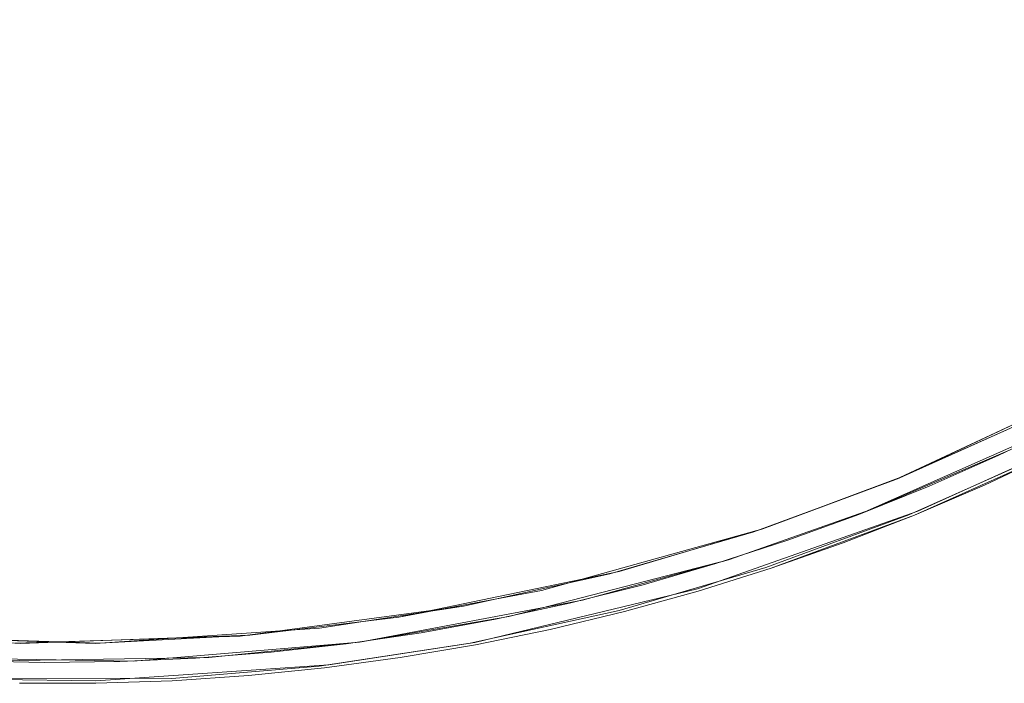
# Model space of a CAD drawing. Extents: x -773 to -676, y -73 to 38.
# Drawn here: x -725 to -704, y -73 to -59 of the extents above; entities that cross this region are included whole.
import ezdxf

# ---------------------------------------------------------------- set-up
doc = ezdxf.new("R2010")
doc.units = 0
doc.header["$LTSCALE"] = 500
doc.header["$MEASUREMENT"] = 0
doc.layers.add('EXC-CHROM', color=7, linetype='Continuous')

msp = doc.modelspace()

# ---------------------------------------------------------------- linework, layer by layer
at = {"layer": 'EXC-CHROM', "lineweight": 0}
for points, invisible_edges in [([(-729.35, 22.831, -70.842), (-724.529, 23.076, -70.842), (-727.746, -72.115, -70.842), (-729.35, 22.831, -70.842)], 14), ([(-727.746, -72.115, -70.842), (-724.529, 23.076, -70.842), (-722.92, -72.197, -70.842), (-727.746, -72.115, -70.842)], 11), ([(-727.746, 22.967, -63.842), (-726.139, -72.197, -63.842), (-724.529, 23.076, -63.842), (-727.746, 22.967, -63.842)], 15), ([(-726.139, -72.197, -63.842), (-721.312, -72.115, -63.842), (-724.529, 23.076, -63.842), (-726.139, -72.197, -63.842)], 15), ([(-719.709, 22.831, -70.842), (-722.92, -72.197, -70.842), (-724.529, 23.076, -70.842), (-719.709, 22.831, -70.842)], 11), ([(-718.11, 22.642, -63.842), (-724.529, 23.076, -63.842), (-721.312, -72.115, -63.842), (-718.11, 22.642, -63.842)], 15), ([(-718.11, -71.79, -70.842), (-722.92, -72.197, -70.842), (-719.709, 22.831, -70.842), (-718.11, -71.79, -70.842)], 14), ([(-714.937, 22.1, -70.842), (-718.11, -71.79, -70.842), (-719.709, 22.831, -70.842), (-714.937, 22.1, -70.842)], 11), ([(-718.11, -71.79, -63.842), (-718.11, 22.642, -63.842), (-721.312, -72.115, -63.842), (-718.11, -71.79, -63.842)], 15), ([(-714.937, 22.1, -63.842), (-718.11, 22.642, -63.842), (-718.11, -71.79, -63.842), (-714.937, 22.1, -63.842)], 15), ([(-714.937, -71.249, -70.842), (-718.11, -71.79, -70.842), (-714.937, 22.1, -70.842), (-714.937, -71.249, -70.842)], 14), ([(-713.367, -70.898, -63.842), (-714.937, 22.1, -63.842), (-718.11, -71.79, -63.842), (-713.367, -70.898, -63.842)], 15), ([(-710.265, -70.039, -70.842), (-714.937, -71.249, -70.842), (-714.937, 22.1, -70.842), (-710.265, -70.039, -70.842)], 14), ([(-711.808, 21.346, -70.842), (-710.265, -70.039, -70.842), (-714.937, 22.1, -70.842), (-711.808, 21.346, -70.842)], 11), ([(-710.265, 20.891, -63.842), (-714.937, 22.1, -63.842), (-713.367, -70.898, -63.842), (-710.265, 20.891, -63.842)], 15), ([(-708.737, 20.383, -70.842), (-710.265, -70.039, -70.842), (-711.808, 21.346, -70.842), (-708.737, 20.383, -70.842)], 11), ([(-710.265, -70.039, -63.842), (-710.265, 20.891, -63.842), (-713.367, -70.898, -63.842), (-710.265, -70.039, -63.842)], 15), ([(-707.228, 19.824, -63.842), (-710.265, 20.891, -63.842), (-710.265, -70.039, -63.842), (-707.228, 19.824, -63.842)], 15), ([(-707.228, -68.972, -70.842), (-710.265, -70.039, -70.842), (-708.737, 20.383, -70.842), (-707.228, -68.972, -70.842)], 14), ([(-704.27, 18.555, -70.842), (-707.228, -68.972, -70.842), (-708.737, 20.383, -70.842), (-704.27, 18.555, -70.842)], 11), ([(-707.228, -68.972, -63.842), (-707.228, 19.824, -63.842), (-710.265, -70.039, -63.842), (-707.228, -68.972, -63.842)], 15), ([(-704.27, 18.555, -63.842), (-707.228, 19.824, -63.842), (-707.228, -68.972, -63.842), (-704.27, 18.555, -63.842)], 15), ([(-704.27, -67.703, -70.842), (-707.228, -68.972, -70.842), (-704.27, 18.555, -70.842), (-704.27, -67.703, -70.842)], 14), ([(-704.27, -67.703, -63.842), (-704.27, 18.555, -63.842), (-707.228, -68.972, -63.842), (-704.27, -67.703, -63.842)], 15), ([(-757.155, -58.75, -70.272), (-724.733, -37.072, -70.272), (-759.321, -56.545, -70.272), (-757.155, -58.75, -70.272)], 15), ([(-753.451, -61.938, -70.272), (-724.733, -37.072, -70.272), (-757.155, -58.75, -70.272), (-753.451, -61.938, -70.272)], 15), ([(-750.945, -63.748, -70.272), (-724.733, -37.072, -70.272), (-753.451, -61.938, -70.272), (-750.945, -63.748, -70.272)], 15), ([(-724.733, -37.072, -70.272), (-750.945, -63.748, -70.272), (-746.759, -66.268, -70.272), (-724.733, -37.072, -70.272)], 15), ([(-724.733, -37.072, -70.272), (-746.759, -66.268, -70.272), (-743.984, -67.631, -70.272), (-724.733, -37.072, -70.272)], 15), ([(-739.434, -69.412, -70.272), (-724.733, -37.072, -70.272), (-743.984, -67.631, -70.272), (-739.434, -69.412, -70.272)], 15), ([(-736.469, -70.289, -70.272), (-724.733, -37.072, -70.272), (-739.434, -69.412, -70.272), (-736.469, -70.289, -70.272)], 15), ([(-733.356, -70.991, -70.272), (-724.733, -37.072, -70.272), (-736.469, -70.289, -70.272), (-733.356, -70.991, -70.272)], 15), ([(-724.733, -37.072, -70.272), (-733.356, -70.991, -70.272), (-728.515, -71.656, -70.272), (-724.733, -37.072, -70.272)], 15), ([(-724.733, -37.072, -70.272), (-728.515, -71.656, -70.272), (-723.731, -71.817, -70.272), (-724.733, -37.072, -70.272)], 15), ([(-724.733, -37.072, -70.272), (-723.731, -71.817, -70.272), (-718.956, -71.494, -70.272), (-724.733, -37.072, -70.272)], 15), ([(-724.733, -37.072, -70.272), (-718.956, -71.494, -70.272), (-715.9, -71.028, -70.272), (-724.733, -37.072, -70.272)], 15), ([(-712.784, -70.339, -70.272), (-724.733, -37.072, -70.272), (-715.9, -71.028, -70.272), (-712.784, -70.339, -70.272)], 15), ([(-709.721, -69.442, -70.272), (-724.733, -37.072, -70.272), (-712.784, -70.339, -70.272), (-709.721, -69.442, -70.272)], 15), ([(-724.733, -37.072, -70.272), (-709.721, -69.442, -70.272), (-706.725, -68.34, -70.272), (-724.733, -37.072, -70.272)], 15), ([(-702.3, -66.268, -70.272), (-724.733, -37.072, -70.272), (-706.725, -68.34, -70.272), (-702.3, -66.268, -70.272)], 15), ([(-698.196, -63.806, -70.272), (-724.733, -37.072, -70.272), (-702.3, -66.268, -70.272), (-698.196, -63.806, -70.272)], 15), ([(-694.362, -60.94, -70.272), (-724.733, -37.072, -70.272), (-698.196, -63.806, -70.272), (-694.362, -60.94, -70.272)], 15), ([(-692.049, -58.888, -70.272), (-724.733, -37.072, -70.272), (-694.362, -60.94, -70.272), (-692.049, -58.888, -70.272)], 15), ([(-688.678, -55.351, -70.272), (-724.733, -37.072, -70.272), (-692.049, -58.888, -70.272), (-688.678, -55.351, -70.272)], 15), ([(-691.39, -59.437, 177.62), (-690.232, -58.298, 177.62), (-770.884, -37.415, 177.62), (-691.39, -59.437, 177.62)], 15), ([(-692.586, -60.536, 177.62), (-691.39, -59.437, 177.62), (-770.884, -37.415, 177.62), (-692.586, -60.536, 177.62)], 15), ([(-693.819, -61.594, 177.62), (-692.586, -60.536, 177.62), (-770.884, -37.415, 177.62), (-693.819, -61.594, 177.62)], 15), ([(-695.087, -62.61, 177.62), (-693.819, -61.594, 177.62), (-770.884, -37.415, 177.62), (-695.087, -62.61, 177.62)], 15), ([(-696.388, -63.583, 177.62), (-695.087, -62.61, 177.62), (-770.884, -37.415, 177.62), (-696.388, -63.583, 177.62)], 15), ([(-697.722, -64.511, 177.62), (-696.388, -63.583, 177.62), (-770.884, -37.415, 177.62), (-697.722, -64.511, 177.62)], 15), ([(-699.086, -65.394, 177.62), (-697.722, -64.511, 177.62), (-770.884, -37.415, 177.62), (-699.086, -65.394, 177.62)], 15), ([(-700.479, -66.23, 177.62), (-699.086, -65.394, 177.62), (-770.884, -37.415, 177.62), (-700.479, -66.23, 177.62)], 15), ([(-701.9, -67.018, 177.62), (-700.479, -66.23, 177.62), (-770.884, -37.415, 177.62), (-701.9, -67.018, 177.62)], 15), ([(-703.346, -67.758, 177.62), (-701.9, -67.018, 177.62), (-770.884, -37.415, 177.62), (-703.346, -67.758, 177.62)], 15), ([(-704.817, -68.449, 177.62), (-703.346, -67.758, 177.62), (-770.884, -37.415, 177.62), (-704.817, -68.449, 177.62)], 15), ([(-706.31, -69.09, 177.62), (-704.817, -68.449, 177.62), (-770.884, -37.415, 177.62), (-706.31, -69.09, 177.62)], 15), ([(-707.824, -69.68, 177.62), (-706.31, -69.09, 177.62), (-770.884, -37.415, 177.62), (-707.824, -69.68, 177.62)], 15), ([(-709.357, -70.218, 177.62), (-707.824, -69.68, 177.62), (-770.884, -37.415, 177.62), (-709.357, -70.218, 177.62)], 15), ([(-710.907, -70.705, 177.62), (-709.357, -70.218, 177.62), (-770.884, -37.415, 177.62), (-710.907, -70.705, 177.62)], 15), ([(-712.473, -71.139, 177.62), (-710.907, -70.705, 177.62), (-770.884, -37.415, 177.62), (-712.473, -71.139, 177.62)], 15), ([(-714.052, -71.519, 177.62), (-712.473, -71.139, 177.62), (-770.884, -37.415, 177.62), (-714.052, -71.519, 177.62)], 15), ([(-715.644, -71.846, 177.62), (-714.052, -71.519, 177.62), (-770.884, -37.415, 177.62), (-715.644, -71.846, 177.62)], 15), ([(-717.246, -72.119, 177.62), (-715.644, -71.846, 177.62), (-770.884, -37.415, 177.62), (-717.246, -72.119, 177.62)], 15), ([(-718.856, -72.338, 177.62), (-717.246, -72.119, 177.62), (-770.884, -37.415, 177.62), (-718.856, -72.338, 177.62)], 15), ([(-720.472, -72.503, 177.62), (-718.856, -72.338, 177.62), (-770.884, -37.415, 177.62), (-720.472, -72.503, 177.62)], 15), ([(-722.093, -72.612, 177.62), (-720.472, -72.503, 177.62), (-770.884, -37.415, 177.62), (-722.093, -72.612, 177.62)], 15), ([(-723.717, -72.667, 177.62), (-722.093, -72.612, 177.62), (-770.884, -37.415, 177.62), (-723.717, -72.667, 177.62)], 15), ([(-725.342, -72.667, 177.62), (-723.717, -72.667, 177.62), (-770.884, -37.415, 177.62), (-725.342, -72.667, 177.62)], 15), ([(-691.323, -58.748, 175.28), (-690.188, -57.607, 175.28), (-768.735, -42.362, 175.28), (-691.323, -58.748, 175.28)], 15), ([(-692.496, -59.85, 175.28), (-691.323, -58.748, 175.28), (-768.735, -42.362, 175.28), (-692.496, -59.85, 175.28)], 15), ([(-693.706, -60.912, 175.28), (-692.496, -59.85, 175.28), (-768.735, -42.362, 175.28), (-693.706, -60.912, 175.28)], 15), ([(-694.951, -61.932, 175.28), (-693.706, -60.912, 175.28), (-768.735, -42.362, 175.28), (-694.951, -61.932, 175.28)], 15), ([(-696.229, -62.91, 175.28), (-694.951, -61.932, 175.28), (-768.735, -42.362, 175.28), (-696.229, -62.91, 175.28)], 15), ([(-697.54, -63.844, 175.28), (-696.229, -62.91, 175.28), (-768.735, -42.362, 175.28), (-697.54, -63.844, 175.28)], 15), ([(-698.882, -64.733, 175.28), (-697.54, -63.844, 175.28), (-768.735, -42.362, 175.28), (-698.882, -64.733, 175.28)], 15), ([(-700.253, -65.576, 175.28), (-698.882, -64.733, 175.28), (-768.735, -42.362, 175.28), (-700.253, -65.576, 175.28)], 15), ([(-701.652, -66.373, 175.28), (-700.253, -65.576, 175.28), (-768.735, -42.362, 175.28), (-701.652, -66.373, 175.28)], 15), ([(-703.076, -67.122, 175.28), (-701.652, -66.373, 175.28), (-768.735, -42.362, 175.28), (-703.076, -67.122, 175.28)], 15), ([(-704.526, -67.822, 175.28), (-703.076, -67.122, 175.28), (-768.735, -42.362, 175.28), (-704.526, -67.822, 175.28)], 15), ([(-705.998, -68.473, 175.28), (-704.526, -67.822, 175.28), (-768.735, -42.362, 175.28), (-705.998, -68.473, 175.28)], 15), ([(-707.491, -69.074, 175.28), (-705.998, -68.473, 175.28), (-768.735, -42.362, 175.28), (-707.491, -69.074, 175.28)], 15), ([(-709.004, -69.624, 175.28), (-707.491, -69.074, 175.28), (-768.735, -42.362, 175.28), (-709.004, -69.624, 175.28)], 15), ([(-710.534, -70.122, 175.28), (-709.004, -69.624, 175.28), (-768.735, -42.362, 175.28), (-710.534, -70.122, 175.28)], 15), ([(-712.08, -70.569, 175.28), (-710.534, -70.122, 175.28), (-768.735, -42.362, 175.28), (-712.08, -70.569, 175.28)], 15), ([(-713.641, -70.963, 175.28), (-712.08, -70.569, 175.28), (-768.735, -42.362, 175.28), (-713.641, -70.963, 175.28)], 15), ([(-715.214, -71.305, 175.28), (-713.641, -70.963, 175.28), (-768.735, -42.362, 175.28), (-715.214, -71.305, 175.28)], 15), ([(-716.797, -71.593, 175.28), (-715.214, -71.305, 175.28), (-768.735, -42.362, 175.28), (-716.797, -71.593, 175.28)], 15), ([(-718.39, -71.827, 175.28), (-716.797, -71.593, 175.28), (-768.735, -42.362, 175.28), (-718.39, -71.827, 175.28)], 15), ([(-719.989, -72.007, 175.28), (-718.39, -71.827, 175.28), (-768.735, -42.362, 175.28), (-719.989, -72.007, 175.28)], 15), ([(-721.594, -72.134, 175.28), (-719.989, -72.007, 175.28), (-768.735, -42.362, 175.28), (-721.594, -72.134, 175.28)], 15), ([(-723.202, -72.206, 175.28), (-721.594, -72.134, 175.28), (-768.735, -42.362, 175.28), (-723.202, -72.206, 175.28)], 15), ([(-724.811, -72.223, 175.28), (-723.202, -72.206, 175.28), (-768.735, -42.362, 175.28), (-724.811, -72.223, 175.28)], 15), ([(-726.42, -72.187, 175.28), (-724.811, -72.223, 175.28), (-768.735, -42.362, 175.28), (-726.42, -72.187, 175.28)], 15), ([(-756.978, -59.469, 174.28), (-758.138, -58.353, 174.28), (-686.051, -52.68, 174.28), (-756.978, -59.469, 174.28)], 15), ([(-687.022, -53.963, 174.28), (-756.978, -59.469, 174.28), (-686.051, -52.68, 174.28), (-687.022, -53.963, 174.28)], 15), ([(-755.781, -60.545, 174.28), (-756.978, -59.469, 174.28), (-687.022, -53.963, 174.28), (-755.781, -60.545, 174.28)], 15), ([(-688.036, -55.213, 174.28), (-755.781, -60.545, 174.28), (-687.022, -53.963, 174.28), (-688.036, -55.213, 174.28)], 15), ([(-754.548, -61.58, 174.28), (-755.781, -60.545, 174.28), (-688.036, -55.213, 174.28), (-754.548, -61.58, 174.28)], 15), ([(-689.092, -56.429, 174.28), (-754.548, -61.58, 174.28), (-688.036, -55.213, 174.28), (-689.092, -56.429, 174.28)], 15), ([(-753.281, -62.572, 174.28), (-754.548, -61.58, 174.28), (-689.092, -56.429, 174.28), (-753.281, -62.572, 174.28)], 15), ([(-690.188, -57.607, 174.28), (-753.281, -62.572, 174.28), (-689.092, -56.429, 174.28), (-690.188, -57.607, 174.28)], 15), ([(-691.904, -58.75, -70.772), (-759.252, -56.617, -70.772), (-689.738, -56.545, -70.772), (-691.904, -58.75, -70.772)], 15), ([(-757.009, -58.888, -70.772), (-759.252, -56.617, -70.772), (-691.904, -58.75, -70.772), (-757.009, -58.888, -70.772)], 15), ([(-751.981, -63.522, 174.28), (-753.281, -62.572, 174.28), (-690.188, -57.607, 174.28), (-751.981, -63.522, 174.28)], 15), ([(-691.323, -58.748, 174.28), (-751.981, -63.522, 174.28), (-690.188, -57.607, 174.28), (-691.323, -58.748, 174.28)], 15), ([(-757.669, -59.437, 176.82), (-758.827, -58.298, 176.82), (-690.232, -58.298, 176.82), (-757.669, -59.437, 176.82)], 15), ([(-691.39, -59.437, 176.82), (-757.669, -59.437, 176.82), (-690.232, -58.298, 176.82), (-691.39, -59.437, 176.82)], 15), ([(-694.286, -60.875, -70.772), (-757.009, -58.888, -70.772), (-691.904, -58.75, -70.772), (-694.286, -60.875, -70.772)], 15), ([(-750.65, -64.427, 174.28), (-751.981, -63.522, 174.28), (-691.323, -58.748, 174.28), (-750.65, -64.427, 174.28)], 15), ([(-692.496, -59.85, 174.28), (-750.65, -64.427, 174.28), (-691.323, -58.748, 174.28), (-692.496, -59.85, 174.28)], 15), ([(-754.619, -61.003, -70.772), (-757.009, -58.888, -70.772), (-694.286, -60.875, -70.772), (-754.619, -61.003, -70.772)], 15), ([(-756.472, -60.536, 176.82), (-757.669, -59.437, 176.82), (-691.39, -59.437, 176.82), (-756.472, -60.536, 176.82)], 15), ([(-692.586, -60.536, 176.82), (-756.472, -60.536, 176.82), (-691.39, -59.437, 176.82), (-692.586, -60.536, 176.82)], 15), ([(-749.289, -65.286, 174.28), (-750.65, -64.427, 174.28), (-692.496, -59.85, 174.28), (-749.289, -65.286, 174.28)], 15), ([(-693.706, -60.912, 174.28), (-749.289, -65.286, 174.28), (-692.496, -59.85, 174.28), (-693.706, -60.912, 174.28)], 15), ([(-755.24, -61.594, 176.82), (-756.472, -60.536, 176.82), (-692.586, -60.536, 176.82), (-755.24, -61.594, 176.82)], 15), ([(-693.819, -61.594, 176.82), (-755.24, -61.594, 176.82), (-692.586, -60.536, 176.82), (-693.819, -61.594, 176.82)], 15), ([(-750.779, -63.86, -70.772), (-754.619, -61.003, -70.772), (-694.286, -60.875, -70.772), (-750.779, -63.86, -70.772)], 15), ([(-698.113, -63.748, -70.772), (-750.779, -63.86, -70.772), (-694.286, -60.875, -70.772), (-698.113, -63.748, -70.772)], 15), ([(-747.9, -66.099, 174.28), (-749.289, -65.286, 174.28), (-693.706, -60.912, 174.28), (-747.9, -66.099, 174.28)], 15), ([(-694.951, -61.932, 174.28), (-747.9, -66.099, 174.28), (-693.706, -60.912, 174.28), (-694.951, -61.932, 174.28)], 15), ([(-753.972, -62.61, 176.82), (-755.24, -61.594, 176.82), (-693.819, -61.594, 176.82), (-753.972, -62.61, 176.82)], 15), ([(-695.087, -62.61, 176.82), (-753.972, -62.61, 176.82), (-693.819, -61.594, 176.82), (-695.087, -62.61, 176.82)], 15), ([(-746.484, -66.865, 174.28), (-747.9, -66.099, 174.28), (-694.951, -61.932, 174.28), (-746.484, -66.865, 174.28)], 15), ([(-696.229, -62.91, 174.28), (-746.484, -66.865, 174.28), (-694.951, -61.932, 174.28), (-696.229, -62.91, 174.28)], 15), ([(-752.67, -63.583, 176.82), (-753.972, -62.61, 176.82), (-695.087, -62.61, 176.82), (-752.67, -63.583, 176.82)], 15), ([(-696.388, -63.583, 176.82), (-752.67, -63.583, 176.82), (-695.087, -62.61, 176.82), (-696.388, -63.583, 176.82)], 15), ([(-745.043, -67.582, 174.28), (-746.484, -66.865, 174.28), (-696.229, -62.91, 174.28), (-745.043, -67.582, 174.28)], 15), ([(-697.54, -63.844, 174.28), (-745.043, -67.582, 174.28), (-696.229, -62.91, 174.28), (-697.54, -63.844, 174.28)], 15), ([(-751.337, -64.511, 176.82), (-752.67, -63.583, 176.82), (-696.388, -63.583, 176.82), (-751.337, -64.511, 176.82)], 15), ([(-697.722, -64.511, 176.82), (-751.337, -64.511, 176.82), (-696.388, -63.583, 176.82), (-697.722, -64.511, 176.82)], 15), ([(-748.154, -65.494, -70.772), (-750.779, -63.86, -70.772), (-698.113, -63.748, -70.772), (-748.154, -65.494, -70.772)], 15), ([(-743.801, -67.714, -70.772), (-748.154, -65.494, -70.772), (-698.113, -63.748, -70.772), (-743.801, -67.714, -70.772)], 15), ([(-743.579, -68.25, 174.28), (-745.043, -67.582, 174.28), (-697.54, -63.844, 174.28), (-743.579, -68.25, 174.28)], 15), ([(-739.338, -69.442, -70.772), (-743.801, -67.714, -70.772), (-698.113, -63.748, -70.772), (-739.338, -69.442, -70.772)], 15), ([(-698.882, -64.733, 174.28), (-743.579, -68.25, 174.28), (-697.54, -63.844, 174.28), (-698.882, -64.733, 174.28)], 15), ([(-736.275, -70.339, -70.772), (-739.338, -69.442, -70.772), (-698.113, -63.748, -70.772), (-736.275, -70.339, -70.772)], 15), ([(-733.159, -71.028, -70.772), (-736.275, -70.339, -70.772), (-698.113, -63.748, -70.772), (-733.159, -71.028, -70.772)], 15), ([(-728.415, -71.662, -70.772), (-733.159, -71.028, -70.772), (-698.113, -63.748, -70.772), (-728.415, -71.662, -70.772)], 15), ([(-725.327, -71.817, -70.772), (-728.415, -71.662, -70.772), (-698.113, -63.748, -70.772), (-725.327, -71.817, -70.772)], 15), ([(-720.444, -71.646, -70.772), (-725.327, -71.817, -70.772), (-698.113, -63.748, -70.772), (-720.444, -71.646, -70.772)], 15), ([(-717.276, -71.262, -70.772), (-720.444, -71.646, -70.772), (-698.113, -63.748, -70.772), (-717.276, -71.262, -70.772)], 15), ([(-712.589, -70.289, -70.772), (-717.276, -71.262, -70.772), (-698.113, -63.748, -70.772), (-712.589, -70.289, -70.772)], 15), ([(-709.53, -69.379, -70.772), (-712.589, -70.289, -70.772), (-698.113, -63.748, -70.772), (-709.53, -69.379, -70.772)], 15), ([(-706.54, -68.264, -70.772), (-709.53, -69.379, -70.772), (-698.113, -63.748, -70.772), (-706.54, -68.264, -70.772)], 15), ([(-703.631, -66.95, -70.772), (-706.54, -68.264, -70.772), (-698.113, -63.748, -70.772), (-703.631, -66.95, -70.772)], 11), ([(-749.973, -65.394, 176.82), (-751.337, -64.511, 176.82), (-697.722, -64.511, 176.82), (-749.973, -65.394, 176.82)], 15), ([(-699.086, -65.394, 176.82), (-749.973, -65.394, 176.82), (-697.722, -64.511, 176.82), (-699.086, -65.394, 176.82)], 15), ([(-742.093, -68.869, 174.28), (-743.579, -68.25, 174.28), (-698.882, -64.733, 174.28), (-742.093, -68.869, 174.28)], 15), ([(-700.253, -65.576, 174.28), (-742.093, -68.869, 174.28), (-698.882, -64.733, 174.28), (-700.253, -65.576, 174.28)], 15), ([(-748.579, -66.23, 176.82), (-749.973, -65.394, 176.82), (-699.086, -65.394, 176.82), (-748.579, -66.23, 176.82)], 15), ([(-700.479, -66.23, 176.82), (-748.579, -66.23, 176.82), (-699.086, -65.394, 176.82), (-700.479, -66.23, 176.82)], 15), ([(-740.587, -69.437, 174.28), (-742.093, -68.869, 174.28), (-700.253, -65.576, 174.28), (-740.587, -69.437, 174.28)], 15), ([(-703.076, -67.122, 174.28), (-740.587, -69.437, 174.28), (-700.253, -65.576, 174.28), (-703.076, -67.122, 174.28)], 15), ([(-747.159, -67.018, 176.82), (-748.579, -66.23, 176.82), (-700.479, -66.23, 176.82), (-747.159, -67.018, 176.82)], 15), ([(-701.9, -67.018, 176.82), (-747.159, -67.018, 176.82), (-700.479, -66.23, 176.82), (-701.9, -67.018, 176.82)], 15), ([(-706.725, -68.34, -70.272), (-706.632, -68.303, 174.728), (-702.3, -66.268, -70.272), (-706.725, -68.34, -70.272)], 11), ([(-706.632, -68.303, 174.728), (-702.212, -66.22, 174.728), (-702.3, -66.268, -70.272), (-706.632, -68.303, 174.728)], 14), ([(-702.212, -66.22, 174.728), (-706.632, -68.303, 174.728), (-703.462, -67.758, 174.728), (-702.212, -66.22, 174.728)], 15), ([(-706.54, -68.264, -70.772), (-703.631, -66.95, -70.772), (-703.811, -67.038, -75.272), (-706.54, -68.264, -70.772)], 14), ([(-745.712, -67.758, 176.82), (-747.159, -67.018, 176.82), (-701.9, -67.018, 176.82), (-745.712, -67.758, 176.82)], 15), ([(-703.346, -67.758, 176.82), (-745.712, -67.758, 176.82), (-701.9, -67.018, 176.82), (-703.346, -67.758, 176.82)], 15), ([(-739.063, -69.954, 174.28), (-740.587, -69.437, 174.28), (-703.076, -67.122, 174.28), (-739.063, -69.954, 174.28)], 15), ([(-737.522, -70.419, 174.28), (-739.063, -69.954, 174.28), (-703.076, -67.122, 174.28), (-737.522, -70.419, 174.28)], 15), ([(-735.966, -70.831, 174.28), (-737.522, -70.419, 174.28), (-703.076, -67.122, 174.28), (-735.966, -70.831, 174.28)], 15), ([(-734.397, -71.191, 174.28), (-735.966, -70.831, 174.28), (-703.076, -67.122, 174.28), (-734.397, -71.191, 174.28)], 15), ([(-732.817, -71.498, 174.28), (-734.397, -71.191, 174.28), (-703.076, -67.122, 174.28), (-732.817, -71.498, 174.28)], 15), ([(-731.228, -71.751, 174.28), (-732.817, -71.498, 174.28), (-703.076, -67.122, 174.28), (-731.228, -71.751, 174.28)], 15), ([(-729.63, -71.95, 174.28), (-731.228, -71.751, 174.28), (-703.076, -67.122, 174.28), (-729.63, -71.95, 174.28)], 15), ([(-728.027, -72.096, 174.28), (-729.63, -71.95, 174.28), (-703.076, -67.122, 174.28), (-728.027, -72.096, 174.28)], 15), ([(-726.42, -72.187, 174.28), (-728.027, -72.096, 174.28), (-703.076, -67.122, 174.28), (-726.42, -72.187, 174.28)], 15), ([(-724.811, -72.223, 174.28), (-726.42, -72.187, 174.28), (-703.076, -67.122, 174.28), (-724.811, -72.223, 174.28)], 15), ([(-723.202, -72.206, 174.28), (-724.811, -72.223, 174.28), (-703.076, -67.122, 174.28), (-723.202, -72.206, 174.28)], 15), ([(-721.594, -72.134, 174.28), (-723.202, -72.206, 174.28), (-703.076, -67.122, 174.28), (-721.594, -72.134, 174.28)], 15), ([(-719.989, -72.007, 174.28), (-721.594, -72.134, 174.28), (-703.076, -67.122, 174.28), (-719.989, -72.007, 174.28)], 15), ([(-718.39, -71.827, 174.28), (-719.989, -72.007, 174.28), (-703.076, -67.122, 174.28), (-718.39, -71.827, 174.28)], 15), ([(-716.797, -71.593, 174.28), (-718.39, -71.827, 174.28), (-703.076, -67.122, 174.28), (-716.797, -71.593, 174.28)], 15), ([(-715.214, -71.305, 174.28), (-716.797, -71.593, 174.28), (-703.076, -67.122, 174.28), (-715.214, -71.305, 174.28)], 15), ([(-713.641, -70.963, 174.28), (-715.214, -71.305, 174.28), (-703.076, -67.122, 174.28), (-713.641, -70.963, 174.28)], 15), ([(-712.08, -70.569, 174.28), (-713.641, -70.963, 174.28), (-703.076, -67.122, 174.28), (-712.08, -70.569, 174.28)], 15), ([(-710.534, -70.122, 174.28), (-712.08, -70.569, 174.28), (-703.076, -67.122, 174.28), (-710.534, -70.122, 174.28)], 15), ([(-709.004, -69.624, 174.28), (-710.534, -70.122, 174.28), (-703.076, -67.122, 174.28), (-709.004, -69.624, 174.28)], 15), ([(-707.491, -69.074, 174.28), (-709.004, -69.624, 174.28), (-703.076, -67.122, 174.28), (-707.491, -69.074, 174.28)], 11), ([(-705.998, -68.473, 174.28), (-707.491, -69.074, 174.28), (-703.076, -67.122, 174.28), (-705.998, -68.473, 174.28)], 15), ([(-706.725, -68.34, -75.272), (-706.54, -68.264, -70.772), (-703.811, -67.038, -75.272), (-706.725, -68.34, -75.272)], 11), ([(-706.725, -68.34, -75.272), (-703.811, -67.038, -75.272), (-706.234, -69.003, -75.272), (-706.725, -68.34, -75.272)], 15), ([(-706.234, -69.003, -75.272), (-703.811, -67.038, -75.272), (-703.276, -67.666, -75.272), (-706.234, -69.003, -75.272)], 15), ([(-705.998, -68.473, 174.28), (-703.076, -67.122, 174.28), (-704.526, -67.822, 175.28), (-705.998, -68.473, 174.28)], 15), ([(-704.526, -67.822, 175.28), (-703.076, -67.122, 174.28), (-703.076, -67.122, 175.28), (-704.526, -67.822, 175.28)], 11), ([(-744.242, -68.449, 176.82), (-745.712, -67.758, 176.82), (-703.346, -67.758, 176.82), (-744.242, -68.449, 176.82)], 15), ([(-706.31, -69.09, 176.82), (-744.242, -68.449, 176.82), (-703.346, -67.758, 176.82), (-706.31, -69.09, 176.82)], 15), ([(-704.27, -67.703, -70.842), (-707.228, -68.972, -63.842), (-707.228, -68.972, -70.842), (-704.27, -67.703, -70.842)], 15), ([(-704.27, -67.703, -63.842), (-707.228, -68.972, -63.842), (-704.27, -67.703, -70.842), (-704.27, -67.703, -63.842)], 14), ([(-703.462, -67.758, 174.728), (-706.632, -68.303, 174.728), (-706.426, -69.081, 174.728), (-703.462, -67.758, 174.728)], 15), ([(-706.426, -69.081, 174.728), (-706.234, -69.003, -75.272), (-703.462, -67.758, 174.728), (-706.426, -69.081, 174.728)], 11), ([(-706.31, -69.09, 176.82), (-703.346, -67.758, 176.82), (-704.817, -68.449, 177.62), (-706.31, -69.09, 176.82)], 14), ([(-706.234, -69.003, -75.272), (-703.276, -67.666, -75.272), (-703.462, -67.758, 174.728), (-706.234, -69.003, -75.272)], 14), ([(-705.998, -68.473, 175.28), (-705.998, -68.473, 174.28), (-704.526, -67.822, 175.28), (-705.998, -68.473, 175.28)], 11), ([(-704.817, -68.449, 177.62), (-703.346, -67.758, 176.82), (-703.346, -67.758, 177.62), (-704.817, -68.449, 177.62)], 11), ([(-742.749, -69.09, 176.82), (-744.242, -68.449, 176.82), (-706.31, -69.09, 176.82), (-742.749, -69.09, 176.82)], 15), ([(-710.921, -70.657, -75.272), (-706.725, -68.34, -75.272), (-706.234, -69.003, -75.272), (-710.921, -70.657, -75.272)], 15), ([(-709.721, -69.442, -75.272), (-706.725, -68.34, -75.272), (-710.921, -70.657, -75.272), (-709.721, -69.442, -75.272)], 15), ([(-709.721, -69.442, -75.272), (-709.53, -69.379, -70.772), (-706.725, -68.34, -75.272), (-709.721, -69.442, -75.272)], 11), ([(-709.721, -69.442, -70.272), (-709.53, -69.379, 174.728), (-706.725, -68.34, -70.272), (-709.721, -69.442, -70.272)], 11), ([(-709.53, -69.379, -70.772), (-706.54, -68.264, -70.772), (-706.725, -68.34, -75.272), (-709.53, -69.379, -70.772)], 14), ([(-709.53, -69.379, 174.728), (-706.632, -68.303, 174.728), (-706.725, -68.34, -70.272), (-709.53, -69.379, 174.728)], 14), ([(-706.632, -68.303, 174.728), (-709.53, -69.379, 174.728), (-706.426, -69.081, 174.728), (-706.632, -68.303, 174.728)], 15), ([(-706.31, -69.09, 177.62), (-706.31, -69.09, 176.82), (-704.817, -68.449, 177.62), (-706.31, -69.09, 177.62)], 11), ([(-707.491, -69.074, 175.28), (-705.998, -68.473, 174.28), (-705.998, -68.473, 175.28), (-707.491, -69.074, 175.28)], 11), ([(-707.491, -69.074, 174.28), (-705.998, -68.473, 174.28), (-707.491, -69.074, 175.28), (-707.491, -69.074, 174.28)], 14), ([(-741.235, -69.68, 176.82), (-742.749, -69.09, 176.82), (-706.31, -69.09, 176.82), (-741.235, -69.68, 176.82)], 15), ([(-739.702, -70.218, 176.82), (-741.235, -69.68, 176.82), (-706.31, -69.09, 176.82), (-739.702, -70.218, 176.82)], 15), ([(-738.151, -70.705, 176.82), (-739.702, -70.218, 176.82), (-706.31, -69.09, 176.82), (-738.151, -70.705, 176.82)], 15), ([(-736.586, -71.139, 176.82), (-738.151, -70.705, 176.82), (-706.31, -69.09, 176.82), (-736.586, -71.139, 176.82)], 15), ([(-735.006, -71.519, 176.82), (-736.586, -71.139, 176.82), (-706.31, -69.09, 176.82), (-735.006, -71.519, 176.82)], 15), ([(-733.415, -71.846, 176.82), (-735.006, -71.519, 176.82), (-706.31, -69.09, 176.82), (-733.415, -71.846, 176.82)], 15), ([(-731.813, -72.119, 176.82), (-733.415, -71.846, 176.82), (-706.31, -69.09, 176.82), (-731.813, -72.119, 176.82)], 15), ([(-730.203, -72.338, 176.82), (-731.813, -72.119, 176.82), (-706.31, -69.09, 176.82), (-730.203, -72.338, 176.82)], 15), ([(-728.587, -72.503, 176.82), (-730.203, -72.338, 176.82), (-706.31, -69.09, 176.82), (-728.587, -72.503, 176.82)], 15), ([(-726.966, -72.612, 176.82), (-728.587, -72.503, 176.82), (-706.31, -69.09, 176.82), (-726.966, -72.612, 176.82)], 15), ([(-725.342, -72.667, 176.82), (-726.966, -72.612, 176.82), (-706.31, -69.09, 176.82), (-725.342, -72.667, 176.82)], 15), ([(-723.717, -72.667, 176.82), (-725.342, -72.667, 176.82), (-706.31, -69.09, 176.82), (-723.717, -72.667, 176.82)], 15), ([(-722.093, -72.612, 176.82), (-723.717, -72.667, 176.82), (-706.31, -69.09, 176.82), (-722.093, -72.612, 176.82)], 15), ([(-720.472, -72.503, 176.82), (-722.093, -72.612, 176.82), (-706.31, -69.09, 176.82), (-720.472, -72.503, 176.82)], 15), ([(-718.856, -72.338, 176.82), (-720.472, -72.503, 176.82), (-706.31, -69.09, 176.82), (-718.856, -72.338, 176.82)], 15), ([(-717.246, -72.119, 176.82), (-718.856, -72.338, 176.82), (-706.31, -69.09, 176.82), (-717.246, -72.119, 176.82)], 15), ([(-715.644, -71.846, 176.82), (-717.246, -72.119, 176.82), (-706.31, -69.09, 176.82), (-715.644, -71.846, 176.82)], 15), ([(-714.052, -71.519, 176.82), (-715.644, -71.846, 176.82), (-706.31, -69.09, 176.82), (-714.052, -71.519, 176.82)], 15), ([(-712.473, -71.139, 176.82), (-714.052, -71.519, 176.82), (-706.31, -69.09, 176.82), (-712.473, -71.139, 176.82)], 15), ([(-710.907, -70.705, 176.82), (-712.473, -71.139, 176.82), (-706.31, -69.09, 176.82), (-710.907, -70.705, 176.82)], 15), ([(-710.921, -70.657, -75.272), (-706.234, -69.003, -75.272), (-706.426, -69.081, 174.728), (-710.921, -70.657, -75.272)], 14), ([(-709.472, -70.202, 174.728), (-710.921, -70.657, -75.272), (-706.426, -69.081, 174.728), (-709.472, -70.202, 174.728)], 11), ([(-709.357, -70.218, 176.82), (-710.907, -70.705, 176.82), (-706.31, -69.09, 176.82), (-709.357, -70.218, 176.82)], 11), ([(-707.228, -68.972, -70.842), (-710.265, -70.039, -63.842), (-710.265, -70.039, -70.842), (-707.228, -68.972, -70.842)], 15), ([(-707.228, -68.972, -63.842), (-710.265, -70.039, -63.842), (-707.228, -68.972, -70.842), (-707.228, -68.972, -63.842)], 14), ([(-706.426, -69.081, 174.728), (-709.53, -69.379, 174.728), (-709.472, -70.202, 174.728), (-706.426, -69.081, 174.728)], 15), ([(-707.824, -69.68, 176.82), (-709.357, -70.218, 176.82), (-706.31, -69.09, 176.82), (-707.824, -69.68, 176.82)], 15), ([(-709.004, -69.624, 175.28), (-707.491, -69.074, 174.28), (-707.491, -69.074, 175.28), (-709.004, -69.624, 175.28)], 11), ([(-709.004, -69.624, 174.28), (-707.491, -69.074, 174.28), (-709.004, -69.624, 175.28), (-709.004, -69.624, 174.28)], 14), ([(-707.824, -69.68, 177.62), (-706.31, -69.09, 176.82), (-706.31, -69.09, 177.62), (-707.824, -69.68, 177.62)], 11), ([(-707.824, -69.68, 176.82), (-706.31, -69.09, 176.82), (-707.824, -69.68, 177.62), (-707.824, -69.68, 176.82)], 14), ([(-715.653, -71.797, -75.272), (-709.721, -69.442, -75.272), (-710.921, -70.657, -75.272), (-715.653, -71.797, -75.272)], 15), ([(-712.784, -70.339, -75.272), (-709.721, -69.442, -75.272), (-715.653, -71.797, -75.272), (-712.784, -70.339, -75.272)], 15), ([(-714.238, -70.69, 174.728), (-709.53, -69.379, 174.728), (-709.721, -69.442, -70.272), (-714.238, -70.69, 174.728)], 14), ([(-709.53, -69.379, 174.728), (-714.238, -70.69, 174.728), (-709.472, -70.202, 174.728), (-709.53, -69.379, 174.728)], 15), ([(-712.784, -70.339, -70.272), (-714.238, -70.69, 174.728), (-709.721, -69.442, -70.272), (-712.784, -70.339, -70.272)], 11), ([(-712.784, -70.339, -75.272), (-712.589, -70.289, -70.772), (-709.721, -69.442, -75.272), (-712.784, -70.339, -75.272)], 11), ([(-712.589, -70.289, -70.772), (-709.53, -69.379, -70.772), (-709.721, -69.442, -75.272), (-712.589, -70.289, -70.772)], 14), ([(-710.534, -70.122, 175.28), (-709.004, -69.624, 174.28), (-709.004, -69.624, 175.28), (-710.534, -70.122, 175.28)], 11), ([(-710.534, -70.122, 174.28), (-709.004, -69.624, 174.28), (-710.534, -70.122, 175.28), (-710.534, -70.122, 174.28)], 14), ([(-709.357, -70.218, 177.62), (-707.824, -69.68, 176.82), (-707.824, -69.68, 177.62), (-709.357, -70.218, 177.62)], 11), ([(-709.357, -70.218, 176.82), (-707.824, -69.68, 176.82), (-709.357, -70.218, 177.62), (-709.357, -70.218, 176.82)], 14), ([(-710.265, -70.039, -70.842), (-713.367, -70.898, -63.842), (-714.937, -71.249, -70.842), (-710.265, -70.039, -70.842)], 15), ([(-710.265, -70.039, -63.842), (-713.367, -70.898, -63.842), (-710.265, -70.039, -70.842), (-710.265, -70.039, -63.842)], 14), ([(-712.08, -70.569, 175.28), (-710.534, -70.122, 174.28), (-710.534, -70.122, 175.28), (-712.08, -70.569, 175.28)], 11), ([(-712.08, -70.569, 174.28), (-710.534, -70.122, 174.28), (-712.08, -70.569, 175.28), (-712.08, -70.569, 174.28)], 14), ([(-717.276, -71.262, -70.772), (-712.589, -70.289, -70.772), (-715.9, -71.028, -75.272), (-717.276, -71.262, -70.772)], 14), ([(-715.9, -71.028, -75.272), (-712.589, -70.289, -70.772), (-712.784, -70.339, -75.272), (-715.9, -71.028, -75.272)], 11), ([(-715.9, -71.028, -70.272), (-714.238, -70.69, 174.728), (-712.784, -70.339, -70.272), (-715.9, -71.028, -70.272)], 11), ([(-715.9, -71.028, -75.272), (-712.784, -70.339, -75.272), (-715.653, -71.797, -75.272), (-715.9, -71.028, -75.272)], 15), ([(-709.472, -70.202, 174.728), (-714.238, -70.69, 174.728), (-712.586, -71.115, 174.728), (-709.472, -70.202, 174.728)], 15), ([(-712.586, -71.115, 174.728), (-710.921, -70.657, -75.272), (-709.472, -70.202, 174.728), (-712.586, -71.115, 174.728)], 11), ([(-710.907, -70.705, 177.62), (-709.357, -70.218, 176.82), (-709.357, -70.218, 177.62), (-710.907, -70.705, 177.62)], 11), ([(-710.907, -70.705, 176.82), (-709.357, -70.218, 176.82), (-710.907, -70.705, 177.62), (-710.907, -70.705, 176.82)], 14), ([(-717.276, -71.262, 174.728), (-714.238, -70.69, 174.728), (-715.9, -71.028, -70.272), (-717.276, -71.262, 174.728)], 14), ([(-714.238, -70.69, 174.728), (-717.276, -71.262, 174.728), (-715.755, -71.815, 174.728), (-714.238, -70.69, 174.728)], 15), ([(-712.586, -71.115, 174.728), (-714.238, -70.69, 174.728), (-715.755, -71.815, 174.728), (-712.586, -71.115, 174.728)], 15), ([(-715.653, -71.797, -75.272), (-710.921, -70.657, -75.272), (-712.586, -71.115, 174.728), (-715.653, -71.797, -75.272)], 14), ([(-713.641, -70.963, 175.28), (-712.08, -70.569, 174.28), (-712.08, -70.569, 175.28), (-713.641, -70.963, 175.28)], 11), ([(-713.641, -70.963, 174.28), (-712.08, -70.569, 174.28), (-713.641, -70.963, 175.28), (-713.641, -70.963, 174.28)], 14), ([(-712.473, -71.139, 177.62), (-710.907, -70.705, 176.82), (-710.907, -70.705, 177.62), (-712.473, -71.139, 177.62)], 11), ([(-712.473, -71.139, 176.82), (-710.907, -70.705, 176.82), (-712.473, -71.139, 177.62), (-712.473, -71.139, 176.82)], 14), ([(-713.367, -70.898, -63.842), (-718.11, -71.79, -63.842), (-714.937, -71.249, -70.842), (-713.367, -70.898, -63.842)], 14), ([(-715.214, -71.305, 175.28), (-713.641, -70.963, 174.28), (-713.641, -70.963, 175.28), (-715.214, -71.305, 175.28)], 11), ([(-715.214, -71.305, 174.28), (-713.641, -70.963, 174.28), (-715.214, -71.305, 175.28), (-715.214, -71.305, 174.28)], 14), ([(-720.644, -71.662, -75.272), (-717.276, -71.262, -70.772), (-715.9, -71.028, -75.272), (-720.644, -71.662, -75.272)], 11), ([(-720.644, -71.662, -75.272), (-715.9, -71.028, -75.272), (-718.759, -72.275, -75.272), (-720.644, -71.662, -75.272)], 15), ([(-718.956, -71.494, -70.272), (-717.276, -71.262, 174.728), (-715.9, -71.028, -70.272), (-718.956, -71.494, -70.272)], 11), ([(-718.759, -72.275, -75.272), (-715.9, -71.028, -75.272), (-715.653, -71.797, -75.272), (-718.759, -72.275, -75.272)], 15), ([(-715.755, -71.815, 174.728), (-715.653, -71.797, -75.272), (-712.586, -71.115, 174.728), (-715.755, -71.815, 174.728)], 11), ([(-714.052, -71.519, 177.62), (-712.473, -71.139, 176.82), (-712.473, -71.139, 177.62), (-714.052, -71.519, 177.62)], 11), ([(-714.052, -71.519, 176.82), (-712.473, -71.139, 176.82), (-714.052, -71.519, 177.62), (-714.052, -71.519, 176.82)], 14), ([(-720.444, -71.646, -70.772), (-717.276, -71.262, -70.772), (-720.644, -71.662, -75.272), (-720.444, -71.646, -70.772)], 14), ([(-720.444, -71.646, 174.728), (-717.276, -71.262, 174.728), (-718.956, -71.494, -70.272), (-720.444, -71.646, 174.728)], 14), ([(-717.276, -71.262, 174.728), (-720.444, -71.646, 174.728), (-718.965, -72.299, 174.728), (-717.276, -71.262, 174.728)], 15), ([(-715.755, -71.815, 174.728), (-717.276, -71.262, 174.728), (-718.965, -72.299, 174.728), (-715.755, -71.815, 174.728)], 15), ([(-714.937, -71.249, -70.842), (-718.11, -71.79, -63.842), (-718.11, -71.79, -70.842), (-714.937, -71.249, -70.842)], 15), ([(-716.797, -71.593, 175.28), (-715.214, -71.305, 174.28), (-715.214, -71.305, 175.28), (-716.797, -71.593, 175.28)], 11), ([(-716.797, -71.593, 174.28), (-715.214, -71.305, 174.28), (-716.797, -71.593, 175.28), (-716.797, -71.593, 174.28)], 14), ([(-723.731, -71.817, -70.272), (-723.631, -71.814, 174.728), (-718.956, -71.494, -70.272), (-723.731, -71.817, -70.272)], 11), ([(-723.631, -71.814, 174.728), (-720.444, -71.646, 174.728), (-718.956, -71.494, -70.272), (-723.631, -71.814, 174.728)], 14), ([(-718.39, -71.827, 175.28), (-716.797, -71.593, 174.28), (-716.797, -71.593, 175.28), (-718.39, -71.827, 175.28)], 11), ([(-718.39, -71.827, 174.28), (-716.797, -71.593, 174.28), (-718.39, -71.827, 175.28), (-718.39, -71.827, 174.28)], 14), ([(-715.644, -71.846, 177.62), (-714.052, -71.519, 176.82), (-714.052, -71.519, 177.62), (-715.644, -71.846, 177.62)], 11), ([(-715.644, -71.846, 176.82), (-714.052, -71.519, 176.82), (-715.644, -71.846, 177.62), (-715.644, -71.846, 176.82)], 14), ([(-728.515, -71.656, 174.728), (-723.631, -71.814, 174.728), (-723.731, -71.817, -70.272), (-728.515, -71.656, 174.728)], 14), ([(-728.515, -71.656, -70.272), (-728.515, -71.656, 174.728), (-723.731, -71.817, -70.272), (-728.515, -71.656, -70.272)], 11), ([(-722.096, -72.562, 174.728), (-728.515, -71.656, 174.728), (-727.066, -72.555, 174.728), (-722.096, -72.562, 174.728)], 15), ([(-723.631, -71.814, 174.728), (-728.515, -71.656, 174.728), (-722.096, -72.562, 174.728), (-723.631, -71.814, 174.728)], 15), ([(-728.415, -71.662, -70.772), (-725.327, -71.817, -70.772), (-725.428, -71.814, -75.272), (-728.415, -71.662, -70.772)], 14), ([(-725.428, -71.814, -75.272), (-725.327, -71.817, -70.772), (-720.644, -71.662, -75.272), (-725.428, -71.814, -75.272)], 11), ([(-725.428, -71.814, -75.272), (-720.644, -71.662, -75.272), (-723.718, -72.617, -75.272), (-725.428, -71.814, -75.272)], 15), ([(-725.327, -71.817, -70.772), (-720.444, -71.646, -70.772), (-720.644, -71.662, -75.272), (-725.327, -71.817, -70.772)], 14), ([(-723.718, -72.617, -75.272), (-720.644, -71.662, -75.272), (-718.759, -72.275, -75.272), (-723.718, -72.617, -75.272)], 15), ([(-720.444, -71.646, 174.728), (-723.631, -71.814, 174.728), (-722.096, -72.562, 174.728), (-720.444, -71.646, 174.728)], 15), ([(-718.11, -71.79, -70.842), (-721.312, -72.115, -63.842), (-722.92, -72.197, -70.842), (-718.11, -71.79, -70.842)], 15), ([(-718.965, -72.299, 174.728), (-720.444, -71.646, 174.728), (-722.096, -72.562, 174.728), (-718.965, -72.299, 174.728)], 15), ([(-718.11, -71.79, -63.842), (-721.312, -72.115, -63.842), (-718.11, -71.79, -70.842), (-718.11, -71.79, -63.842)], 14), ([(-718.759, -72.275, -75.272), (-715.653, -71.797, -75.272), (-715.755, -71.815, 174.728), (-718.759, -72.275, -75.272)], 14), ([(-726.859, -72.566, -75.272), (-725.428, -71.814, -75.272), (-723.718, -72.617, -75.272), (-726.859, -72.566, -75.272)], 15), ([(-721.594, -72.134, 175.28), (-719.989, -72.007, 174.28), (-719.989, -72.007, 175.28), (-721.594, -72.134, 175.28)], 11), ([(-721.594, -72.134, 174.28), (-719.989, -72.007, 174.28), (-721.594, -72.134, 175.28), (-721.594, -72.134, 174.28)], 14), ([(-719.989, -72.007, 175.28), (-718.39, -71.827, 174.28), (-718.39, -71.827, 175.28), (-719.989, -72.007, 175.28)], 11), ([(-719.989, -72.007, 174.28), (-718.39, -71.827, 174.28), (-719.989, -72.007, 175.28), (-719.989, -72.007, 174.28)], 14), ([(-718.965, -72.299, 174.728), (-718.759, -72.275, -75.272), (-715.755, -71.815, 174.728), (-718.965, -72.299, 174.728)], 11), ([(-717.246, -72.119, 177.62), (-715.644, -71.846, 176.82), (-715.644, -71.846, 177.62), (-717.246, -72.119, 177.62)], 11), ([(-717.246, -72.119, 176.82), (-715.644, -71.846, 176.82), (-717.246, -72.119, 177.62), (-717.246, -72.119, 176.82)], 14), ([(-722.92, -72.197, -70.842), (-726.139, -72.197, -63.842), (-727.746, -72.115, -70.842), (-722.92, -72.197, -70.842)], 15), ([(-726.42, -72.187, 175.28), (-724.811, -72.223, 174.28), (-724.811, -72.223, 175.28), (-726.42, -72.187, 175.28)], 11), ([(-726.42, -72.187, 174.28), (-724.811, -72.223, 174.28), (-726.42, -72.187, 175.28), (-726.42, -72.187, 174.28)], 14), ([(-721.312, -72.115, -63.842), (-726.139, -72.197, -63.842), (-722.92, -72.197, -70.842), (-721.312, -72.115, -63.842)], 14), ([(-724.811, -72.223, 175.28), (-723.202, -72.206, 174.28), (-723.202, -72.206, 175.28), (-724.811, -72.223, 175.28)], 11), ([(-724.811, -72.223, 174.28), (-723.202, -72.206, 174.28), (-724.811, -72.223, 175.28), (-724.811, -72.223, 174.28)], 14), ([(-723.202, -72.206, 175.28), (-721.594, -72.134, 174.28), (-721.594, -72.134, 175.28), (-723.202, -72.206, 175.28)], 11), ([(-723.202, -72.206, 174.28), (-721.594, -72.134, 174.28), (-723.202, -72.206, 175.28), (-723.202, -72.206, 174.28)], 14), ([(-718.856, -72.338, 177.62), (-717.246, -72.119, 176.82), (-717.246, -72.119, 177.62), (-718.856, -72.338, 177.62)], 11), ([(-718.856, -72.338, 176.82), (-717.246, -72.119, 176.82), (-718.856, -72.338, 177.62), (-718.856, -72.338, 176.82)], 14), ([(-723.718, -72.617, -75.272), (-718.759, -72.275, -75.272), (-718.965, -72.299, 174.728), (-723.718, -72.617, -75.272)], 14), ([(-722.096, -72.562, 174.728), (-723.718, -72.617, -75.272), (-718.965, -72.299, 174.728), (-722.096, -72.562, 174.728)], 11), ([(-720.472, -72.503, 177.62), (-718.856, -72.338, 176.82), (-718.856, -72.338, 177.62), (-720.472, -72.503, 177.62)], 11), ([(-720.472, -72.503, 176.82), (-718.856, -72.338, 176.82), (-720.472, -72.503, 177.62), (-720.472, -72.503, 176.82)], 14), ([(-727.066, -72.555, 174.728), (-726.859, -72.566, -75.272), (-722.096, -72.562, 174.728), (-727.066, -72.555, 174.728)], 11), ([(-726.859, -72.566, -75.272), (-723.718, -72.617, -75.272), (-722.096, -72.562, 174.728), (-726.859, -72.566, -75.272)], 14), ([(-723.717, -72.667, 177.62), (-722.093, -72.612, 176.82), (-722.093, -72.612, 177.62), (-723.717, -72.667, 177.62)], 11), ([(-723.717, -72.667, 176.82), (-722.093, -72.612, 176.82), (-723.717, -72.667, 177.62), (-723.717, -72.667, 176.82)], 14), ([(-722.093, -72.612, 177.62), (-720.472, -72.503, 176.82), (-720.472, -72.503, 177.62), (-722.093, -72.612, 177.62)], 11), ([(-722.093, -72.612, 176.82), (-720.472, -72.503, 176.82), (-722.093, -72.612, 177.62), (-722.093, -72.612, 176.82)], 14), ([(-725.342, -72.667, 177.62), (-723.717, -72.667, 176.82), (-723.717, -72.667, 177.62), (-725.342, -72.667, 177.62)], 11), ([(-725.342, -72.667, 176.82), (-723.717, -72.667, 176.82), (-725.342, -72.667, 177.62), (-725.342, -72.667, 176.82)], 14)]:
    msp.add_3dface(points, dxfattribs=dict(at, invisible_edges=invisible_edges))

doc.saveas('drawing.dxf')
